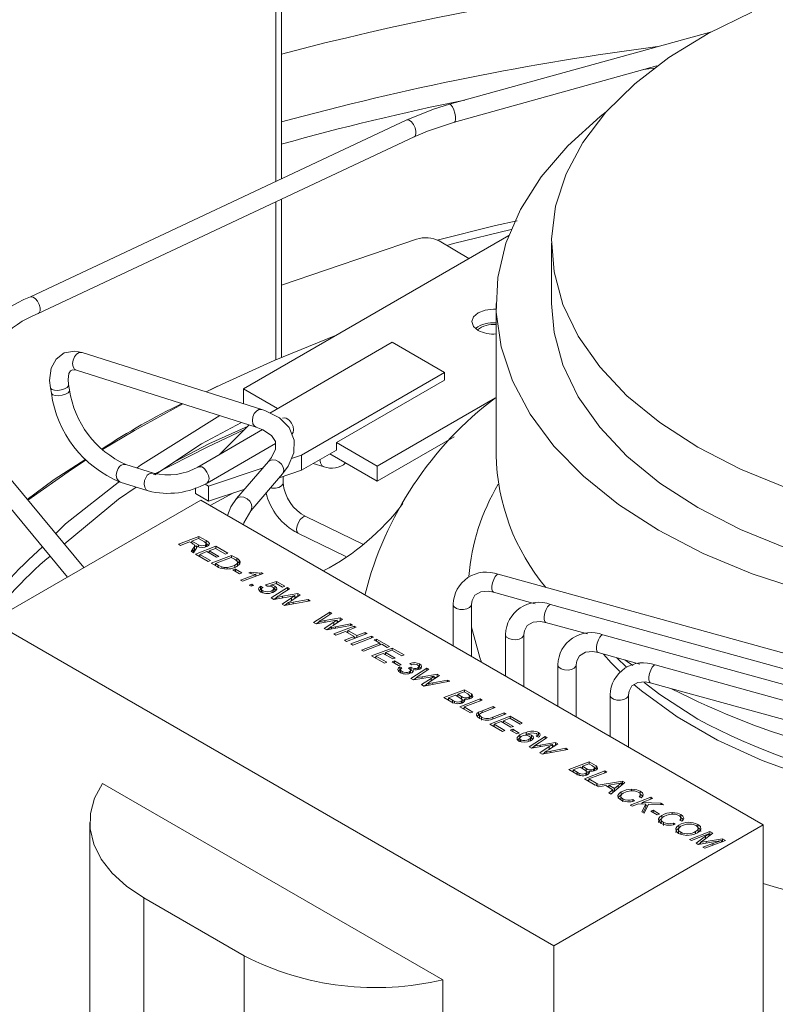
# Model space of a CAD drawing. Units: millimetres. Extents: x -1075 to 952, y -59 to 707.
# Drawn here: x -510 to -469, y 51 to 104 of the extents above; entities that cross this region are included whole.
import ezdxf

# ---------------------------------------------------------------- set-up
doc = ezdxf.new("R2010")
doc.units = ezdxf.units.MM

msp = doc.modelspace()

# ---------------------------------------------------------------- linework, layer by layer
at = {"color": 7, "linetype": 'Continuous', "lineweight": 15}
for p, q in [((-495.759, 95.286), (-495.759, 125.18)), ((-472.513, 103.239), (-486.673, 99.316)), ((-486.406, 98.353), (-475.46, 101.385)), ((-489.006, 98.462), (-509.322, 88.907)), ((-508.896, 88.002), (-488.581, 97.558)), ((-495.759, 85.639), (-495.759, 94.181)), ((-483.471, 92.223), (-497.813, 83.944)), ((-488.448, 92.024), (-495.759, 89.546)), ((-485.624, 90.981), (-487.226, 91.929)), ((-481.156, 91.81), (-481.156, 88.543)), ((-484.156, 88.543), (-484.156, 80.378)), ((-489.764, 86.456), (-496.386, 82.633)), ((-486.935, 84.823), (-489.764, 86.456)), ((-496.812, 82.824), (-506.53, 85.9)), ((-506.831, 84.946), (-497.114, 81.87)), ((-494.67, 80.358), (-486.935, 84.823)), ((-486.935, 84.823), (-486.935, 84.415)), ((-507.205, 83.885), (-507.256, 84.174)), ((-499.203, 84.082), (-499.826, 83.778)), ((-492.782, 81.04), (-486.935, 84.415)), ((-508.241, 84.001), (-508.19, 83.712)), ((-497.813, 83.944), (-495.964, 82.877)), ((-497.813, 83.944), (-497.813, 83.14)), ((-490.579, 79.768), (-484.187, 83.459)), ((-497.498, 81.991), (-499.095, 80.394)), ((-497.497, 81.992), (-497.498, 81.991)), ((-496.769, 81.737), (-500.269, 79.716)), ((-499.769, 78.85), (-496.07, 80.986)), ((-492.782, 80.632), (-492.782, 81.04)), ((-492.782, 81.04), (-490.579, 79.768)), ((-490.579, 78.952), (-486.422, 81.352)), ((-495.217, 80.176), (-494.67, 80.358)), ((-494.67, 79.542), (-492.782, 80.632)), ((-494.67, 80.358), (-494.67, 79.542)), ((-493.135, 80.427), (-490.579, 78.952)), ((-502.662, 79.38), (-504.165, 79.856)), ((-496.453, 80.008), (-498.174, 78.006)), ((-494.031, 79.911), (-493.453, 79.734)), ((-506.44, 74.28), (-510.892, 79.649)), ((-499.689, 78.685), (-496.747, 79.666)), ((-497.416, 77.354), (-495.695, 79.356)), ((-495.883, 79.137), (-494.67, 79.542)), ((-490.579, 79.768), (-490.579, 78.952)), ((-511.661, 79.011), (-507.318, 73.773)), ((-504.467, 78.903), (-502.964, 78.427)), ((-499.879, 78.795), (-499.689, 78.685)), ((-495.657, 78.862), (-495.657, 79.212)), ((-500.396, 78.588), (-500.396, 78.277)), ((-500.396, 78.277), (-499.689, 77.869)), ((-499.689, 78.685), (-499.689, 77.869)), ((-499.689, 77.869), (-497.731, 78.521)), ((-500.118, 77.93), (-511.432, 71.399)), ((-469.712, 60.377), (-500.118, 77.93)), ((-497.411, 77.36), (-497.416, 77.354)), ((-491.363, 75.553), (-494.429, 77.048)), ((-494.867, 76.149), (-492.267, 74.881)), ((-501.321, 75.541), (-500.213, 75.963)), ((-500.716, 75.669), (-501.213, 75.479)), ((-500.563, 75.58), (-500.716, 75.669)), ((-500.654, 75.632), (-500.589, 75.657)), ((-500.234, 75.852), (-500.589, 75.717)), ((-500.589, 75.717), (-500.245, 75.519)), ((-500.589, 75.595), (-500.589, 75.717)), ((-499.917, 75.67), (-500.234, 75.852)), ((-500.213, 75.963), (-499.828, 75.741)), ((-500.213, 75.841), (-500.213, 75.963)), ((-499.807, 75.405), (-499.807, 75.569)), ((-501.213, 75.479), (-501.321, 75.541)), ((-500.631, 75.143), (-500.536, 75.29)), ((-500.515, 75.076), (-500.631, 75.143)), ((-500.554, 75.099), (-500.536, 75.127)), ((-500.536, 75.127), (-500.536, 75.29)), ((-500.423, 75.22), (-500.515, 75.076)), ((-500.453, 75.476), (-500.337, 75.409)), ((-500.447, 75.265), (-500.449, 75.279)), ((-500.447, 75.279), (-500.447, 75.442)), ((-500.447, 75.265), (-500.447, 75.429)), ((-500.402, 75.011), (-499.294, 75.433)), ((-500.337, 75.352), (-500.337, 75.45)), ((-500.245, 75.423), (-500.245, 75.519)), ((-499.783, 75.143), (-500.166, 74.997)), ((-499.858, 75.401), (-499.858, 75.502)), ((-499.259, 74.841), (-499.783, 75.143)), ((-499.72, 75.107), (-499.655, 75.132)), ((-499.314, 75.322), (-499.655, 75.192)), ((-499.655, 75.192), (-499.129, 74.888)), ((-499.655, 75.07), (-499.655, 75.192)), ((-498.769, 75.007), (-499.314, 75.322)), ((-499.294, 75.433), (-498.646, 75.058)), ((-499.294, 75.31), (-499.294, 75.433)), ((-498.646, 75.058), (-498.769, 75.007)), ((-499.713, 74.613), (-500.402, 75.011)), ((-500.232, 74.912), (-500.166, 74.937)), ((-500.166, 74.997), (-499.586, 74.662)), ((-500.166, 74.875), (-500.166, 74.997)), ((-499.586, 74.662), (-499.713, 74.613)), ((-499.553, 74.521), (-498.446, 74.943)), ((-499.226, 74.332), (-499.553, 74.521)), ((-498.466, 74.832), (-499.318, 74.507)), ((-499.318, 74.507), (-499.166, 74.42)), ((-499.318, 74.385), (-499.318, 74.507)), ((-499.129, 74.888), (-499.259, 74.841)), ((-498.292, 74.732), (-498.466, 74.832)), ((-498.446, 74.943), (-498.171, 74.784)), ((-498.446, 74.82), (-498.446, 74.943)), ((-498.128, 74.381), (-498.128, 74.585)), ((-498.034, 74.525), (-498.034, 74.689)), ((-498.034, 74.525), (-498.008, 74.478)), ((-499.383, 74.423), (-499.318, 74.447)), ((-498.972, 74.233), (-498.972, 74.321)), ((-498.853, 74.207), (-498.853, 74.291)), ((-498.694, 74.205), (-498.694, 74.286)), ((-498.375, 74.154), (-498.245, 74.201)), ((-498.021, 73.95), (-498.375, 74.154)), ((-498.264, 74.245), (-498.264, 74.408)), ((-498.245, 74.201), (-497.892, 73.997)), ((-498.245, 74.079), (-498.245, 74.201)), ((-497.892, 73.997), (-498.021, 73.95)), ((-496.746, 73.962), (-497.855, 73.54)), ((-497.518, 73.999), (-497.402, 74.041)), ((-497.402, 73.965), (-497.402, 74.041)), ((-496.92, 73.896), (-496.92, 73.988)), ((-496.81, 73.999), (-496.746, 73.962)), ((-496.81, 73.938), (-496.81, 73.999)), ((-497.963, 73.603), (-497.138, 73.915)), ((-497.855, 73.54), (-497.963, 73.603)), ((-497.138, 73.813), (-497.138, 73.915)), ((-496.619, 73.344), (-496.017, 73.527)), ((-496.046, 73.421), (-496.326, 73.336)), ((-495.701, 73.222), (-496.046, 73.421)), ((-496.017, 73.527), (-495.573, 73.271)), ((-496.017, 73.405), (-496.017, 73.527)), ((-455.161, 65.953), (-484.034, 73.918)), ((-497.494, 73.332), (-497.361, 73.378)), ((-497.384, 73.269), (-497.494, 73.332)), ((-497.255, 73.317), (-497.384, 73.269)), ((-497.361, 73.378), (-497.255, 73.317)), ((-497.361, 73.277), (-497.361, 73.378)), ((-496.885, 73.095), (-496.885, 73.259)), ((-496.866, 73.269), (-496.747, 73.214)), ((-496.866, 73.106), (-496.866, 73.269)), ((-496.866, 73.106), (-496.834, 73.091)), ((-496.834, 73.113), (-496.834, 72.949)), ((-496.764, 72.918), (-496.764, 73.02)), ((-496.524, 73.275), (-496.619, 73.344)), ((-496.326, 73.27), (-496.326, 73.336)), ((-496.301, 72.643), (-495.429, 73.201)), ((-496.246, 72.94), (-496.246, 73.042)), ((-496.174, 73.144), (-496.103, 73.114)), ((-496.171, 72.986), (-496.171, 73.16)), ((-496.103, 73.114), (-496.103, 73.277)), ((-496.103, 73.114), (-496.043, 73.059)), ((-495.323, 73.14), (-495.754, 72.858)), ((-495.573, 73.271), (-495.701, 73.222)), ((-495.429, 73.201), (-495.323, 73.14)), ((-495.429, 73.071), (-495.429, 73.201)), ((-484.3, 72.954), (-482.04, 72.33)), ((-496.165, 72.565), (-496.301, 72.643)), ((-496.167, 72.566), (-496.024, 72.657)), ((-495.254, 72.722), (-496.165, 72.565)), ((-496.024, 72.589), (-496.024, 72.674)), ((-495.723, 72.31), (-495.206, 72.65)), ((-495.693, 72.737), (-494.872, 72.88)), ((-494.197, 72.49), (-495.594, 72.235)), ((-495.336, 72.282), (-495.336, 72.364)), ((-494.745, 72.807), (-495.251, 72.476)), ((-495.122, 72.405), (-494.315, 72.558)), ((-495.122, 72.321), (-495.122, 72.405)), ((-495.034, 72.618), (-495.034, 72.769)), ((-495.034, 72.688), (-494.887, 72.714)), ((-494.872, 72.88), (-494.745, 72.807)), ((-494.872, 72.724), (-494.872, 72.88)), ((-494.315, 72.558), (-494.197, 72.49)), ((-494.315, 72.469), (-494.315, 72.558)), ((-495.594, 72.235), (-495.723, 72.31)), ((-495.587, 72.236), (-495.458, 72.321)), ((-495.458, 72.26), (-495.458, 72.334)), ((-494.014, 71.323), (-493.142, 71.881)), ((-493.142, 71.881), (-493.036, 71.82)), ((-493.142, 71.751), (-493.142, 71.881)), ((-486.472, 72.3), (-486.472, 70.052)), ((-485.472, 69.475), (-485.472, 72.3)), ((-452.333, 64.32), (-481.206, 72.285)), ((-511.432, 71.399), (-481.026, 53.846)), ((-493.878, 71.245), (-494.014, 71.323)), ((-493.88, 71.246), (-493.738, 71.337)), ((-492.967, 71.403), (-493.878, 71.245)), ((-493.738, 71.269), (-493.738, 71.354)), ((-493.036, 71.82), (-493.467, 71.538)), ((-493.437, 70.99), (-492.92, 71.33)), ((-493.407, 71.417), (-492.585, 71.56)), ((-492.459, 71.487), (-492.965, 71.156)), ((-492.748, 71.298), (-492.748, 71.449)), ((-492.748, 71.368), (-492.601, 71.394)), ((-492.585, 71.56), (-492.459, 71.487)), ((-492.585, 71.404), (-492.585, 71.56)), ((-481.472, 71.321), (-479.212, 70.697)), ((-493.307, 70.915), (-493.437, 70.99)), ((-491.911, 71.17), (-493.307, 70.915)), ((-493.301, 70.916), (-493.172, 71.001)), ((-493.172, 70.94), (-493.172, 71.014)), ((-493.05, 70.962), (-493.05, 71.044)), ((-492.93, 70.697), (-491.822, 71.119)), ((-492.835, 71.085), (-492.029, 71.238)), ((-492.835, 71.001), (-492.835, 71.085)), ((-492.297, 70.835), (-492.822, 70.635)), ((-491.815, 70.557), (-492.297, 70.835)), ((-492.234, 70.799), (-492.169, 70.824)), ((-491.715, 71.057), (-492.169, 70.884)), ((-492.169, 70.884), (-491.687, 70.606)), ((-492.169, 70.761), (-492.169, 70.884)), ((-492.029, 71.238), (-491.911, 71.17)), ((-492.029, 71.149), (-492.029, 71.238)), ((-491.822, 71.119), (-491.715, 71.057)), ((-491.822, 71.016), (-491.822, 71.119)), ((-491.687, 70.606), (-491.232, 70.778)), ((-491.232, 70.778), (-491.123, 70.716)), ((-491.232, 70.675), (-491.232, 70.778)), ((-492.822, 70.635), (-492.93, 70.697)), ((-492.341, 70.357), (-491.815, 70.557)), ((-492.233, 70.295), (-492.341, 70.357)), ((-491.123, 70.716), (-492.233, 70.295)), ((-491.999, 70.16), (-490.891, 70.582)), ((-490.784, 70.52), (-491.891, 70.098)), ((-491.815, 70.454), (-491.815, 70.557)), ((-491.815, 70.516), (-491.749, 70.478)), ((-491.687, 70.502), (-491.687, 70.606)), ((-490.891, 70.582), (-490.784, 70.52)), ((-490.891, 70.478), (-490.891, 70.582)), ((-490.745, 70.375), (-490.617, 70.423)), ((-490.442, 70.2), (-490.745, 70.375)), ((-490.617, 70.423), (-489.91, 70.015)), ((-490.617, 70.301), (-490.617, 70.423)), ((-483.643, 70.667), (-483.643, 68.419)), ((-482.643, 67.842), (-482.643, 70.667)), ((-449.504, 62.687), (-478.377, 70.652)), ((-491.891, 70.098), (-491.999, 70.16)), ((-491.422, 69.827), (-490.442, 70.2)), ((-491.314, 69.764), (-491.422, 69.827)), ((-490.334, 70.138), (-491.314, 69.764)), ((-490.88, 69.514), (-489.772, 69.935)), ((-490.442, 70.097), (-490.442, 70.2)), ((-490.442, 70.159), (-490.377, 70.122)), ((-490.038, 69.967), (-490.334, 70.138)), ((-489.792, 69.825), (-490.133, 69.695)), ((-490.133, 69.695), (-489.607, 69.391)), ((-490.133, 69.572), (-490.133, 69.695)), ((-489.91, 70.015), (-490.038, 69.967)), ((-489.246, 69.51), (-489.792, 69.825)), ((-489.772, 69.935), (-489.124, 69.561)), ((-489.772, 69.813), (-489.772, 69.935)), ((-490.191, 69.116), (-490.88, 69.514)), ((-490.709, 69.415), (-490.644, 69.44)), ((-490.26, 69.646), (-490.644, 69.5)), ((-490.644, 69.5), (-490.063, 69.165)), ((-490.644, 69.378), (-490.644, 69.5)), ((-489.736, 69.344), (-490.26, 69.646)), ((-490.198, 69.61), (-490.133, 69.635)), ((-490.063, 69.165), (-490.191, 69.116)), ((-489.772, 69.187), (-489.642, 69.235)), ((-489.418, 68.983), (-489.772, 69.187)), ((-489.607, 69.391), (-489.736, 69.344)), ((-489.642, 69.235), (-489.289, 69.031)), ((-489.642, 69.112), (-489.642, 69.235)), ((-489.124, 69.561), (-489.246, 69.51)), ((-478.643, 69.688), (-476.384, 69.065)), ((-477.627, 69.408), (-477.099, 68.895)), ((-477.201, 69.29), (-476.759, 68.991)), ((-489.289, 69.031), (-489.418, 68.983)), ((-489.359, 68.922), (-489.242, 68.867)), ((-489.359, 68.758), (-489.359, 68.922)), ((-489.359, 68.758), (-489.311, 68.736)), ((-489.311, 68.789), (-489.311, 68.585)), ((-489.232, 68.565), (-489.232, 68.671)), ((-488.903, 68.849), (-488.763, 68.907)), ((-488.833, 68.558), (-488.833, 68.654)), ((-488.722, 69.031), (-488.808, 69.104)), ((-488.774, 68.571), (-488.774, 68.734)), ((-488.763, 68.743), (-488.763, 68.907)), ((-488.758, 68.289), (-487.886, 68.847)), ((-488.734, 68.724), (-488.734, 68.888)), ((-488.64, 68.673), (-488.64, 68.766)), ((-488.387, 68.761), (-488.387, 68.857)), ((-488.337, 68.937), (-488.286, 68.914)), ((-488.333, 68.77), (-488.333, 68.933)), ((-488.286, 68.914), (-488.286, 69.078)), ((-488.286, 68.914), (-488.21, 68.851)), ((-487.78, 68.786), (-488.211, 68.504)), ((-487.886, 68.847), (-487.78, 68.786)), ((-487.886, 68.716), (-487.886, 68.847)), ((-480.815, 69.035), (-480.815, 66.786)), ((-479.815, 66.209), (-479.815, 69.035)), ((-446.676, 61.054), (-475.549, 69.019)), ((-488.622, 68.211), (-488.758, 68.289)), ((-488.624, 68.212), (-488.481, 68.303)), ((-487.711, 68.368), (-488.622, 68.211)), ((-488.481, 68.235), (-488.481, 68.32)), ((-488.181, 67.956), (-487.663, 68.295)), ((-488.151, 68.383), (-487.329, 68.525)), ((-486.655, 68.136), (-488.051, 67.881)), ((-487.203, 68.452), (-487.709, 68.121)), ((-487.579, 68.051), (-486.772, 68.204)), ((-487.491, 68.264), (-487.491, 68.415)), ((-487.491, 68.334), (-487.345, 68.359)), ((-487.329, 68.525), (-487.203, 68.452)), ((-487.329, 68.37), (-487.329, 68.525)), ((-486.772, 68.204), (-486.655, 68.136)), ((-486.772, 68.114), (-486.772, 68.204)), ((-488.051, 67.881), (-488.181, 67.956)), ((-488.044, 67.882), (-487.916, 67.967)), ((-487.916, 67.906), (-487.916, 67.98)), ((-487.794, 67.928), (-487.794, 68.01)), ((-487.579, 67.967), (-487.579, 68.051)), ((-486.967, 67.255), (-485.858, 67.676)), ((-485.858, 67.676), (-485.477, 67.456)), ((-485.858, 67.553), (-485.858, 67.676)), ((-475.815, 68.055), (-446.942, 60.09)), ((-486.535, 67.005), (-486.967, 67.255)), ((-486.796, 67.156), (-486.731, 67.181)), ((-486.347, 67.387), (-486.731, 67.241)), ((-486.731, 67.241), (-486.516, 67.117)), ((-486.731, 67.119), (-486.731, 67.241)), ((-486.516, 66.954), (-486.516, 67.117)), ((-486.396, 66.951), (-486.396, 67.054)), ((-486.105, 67.247), (-486.347, 67.387)), ((-486.284, 67.351), (-486.219, 67.375)), ((-485.878, 67.565), (-486.219, 67.435)), ((-486.219, 67.435), (-486.025, 67.324)), ((-486.219, 67.313), (-486.219, 67.435)), ((-486.118, 66.765), (-485.011, 67.187)), ((-486.038, 66.958), (-486.038, 67.056)), ((-486.025, 67.16), (-486.025, 67.324)), ((-485.98, 66.944), (-485.98, 67.149)), ((-485.98, 67.141), (-485.85, 67.087)), ((-484.903, 67.125), (-485.883, 66.752)), ((-485.684, 67.453), (-485.878, 67.565)), ((-485.871, 67.053), (-485.871, 67.18)), ((-485.625, 67.182), (-485.625, 67.282)), ((-485.573, 67.186), (-485.573, 67.35)), ((-485.573, 67.348), (-485.477, 67.293)), ((-485.477, 67.293), (-485.477, 67.456)), ((-485.011, 67.187), (-484.903, 67.125)), ((-485.011, 67.084), (-485.011, 67.187)), ((-477.986, 67.402), (-477.986, 65.154)), ((-476.986, 64.576), (-476.986, 67.402)), ((-485.529, 66.425), (-486.118, 66.765)), ((-485.948, 66.667), (-485.883, 66.692)), ((-485.883, 66.752), (-485.4, 66.473)), ((-485.883, 66.629), (-485.883, 66.752)), ((-484.911, 66.548), (-484.302, 66.778)), ((-484.194, 66.716), (-484.878, 66.456)), ((-484.302, 66.778), (-484.194, 66.716)), ((-484.302, 66.675), (-484.302, 66.778)), ((-485.4, 66.473), (-485.529, 66.425)), ((-485.168, 66.247), (-485.103, 66.303)), ((-485.103, 66.303), (-485.103, 66.467)), ((-485.103, 66.303), (-485.052, 66.327)), ((-485.052, 66.348), (-485.052, 66.144)), ((-484.941, 66.031), (-484.941, 66.194)), ((-484.492, 65.826), (-483.384, 66.248)), ((-484.33, 66.206), (-483.713, 66.438)), ((-483.605, 66.375), (-484.261, 66.129)), ((-483.404, 66.137), (-483.745, 66.007)), ((-483.745, 66.007), (-483.219, 65.704)), ((-483.745, 65.885), (-483.745, 66.007)), ((-483.713, 66.438), (-483.605, 66.375)), ((-483.713, 66.335), (-483.713, 66.438)), ((-482.859, 65.822), (-483.404, 66.137)), ((-483.384, 66.248), (-482.736, 65.874)), ((-483.384, 66.126), (-483.384, 66.248)), ((-483.803, 65.429), (-484.492, 65.826)), ((-484.322, 65.728), (-484.256, 65.753)), ((-483.873, 65.959), (-484.256, 65.813)), ((-484.256, 65.813), (-483.676, 65.477)), ((-484.256, 65.69), (-484.256, 65.813)), ((-483.349, 65.656), (-483.873, 65.959)), ((-483.81, 65.923), (-483.745, 65.947)), ((-483.676, 65.477), (-483.803, 65.429)), ((-483.384, 65.5), (-483.255, 65.547)), ((-483.031, 65.296), (-483.384, 65.5)), ((-483.219, 65.704), (-483.349, 65.656)), ((-483.255, 65.547), (-482.901, 65.343)), ((-483.255, 65.425), (-483.255, 65.547)), ((-482.736, 65.874), (-482.859, 65.822)), ((-482.901, 65.343), (-483.031, 65.296)), ((-482.985, 64.967), (-482.864, 65.079)), ((-482.876, 65.076), (-482.876, 64.872)), ((-482.864, 65.079), (-482.864, 65.242)), ((-482.818, 64.866), (-482.818, 64.969)), ((-482.532, 65.215), (-482.532, 65.378)), ((-482.507, 65.216), (-482.507, 65.281)), ((-482.377, 64.893), (-482.377, 64.993)), ((-482.371, 64.602), (-481.499, 65.16)), ((-482.307, 65.092), (-482.23, 65.065)), ((-482.298, 64.91), (-482.298, 65.114)), ((-482.23, 65.065), (-482.23, 65.228)), ((-482.23, 65.065), (-482.171, 65.01)), ((-481.864, 65.112), (-481.98, 65.165)), ((-481.943, 65.238), (-481.858, 65.204)), ((-481.923, 65.139), (-481.923, 65.244)), ((-481.858, 65.204), (-481.858, 65.367)), ((-481.393, 65.098), (-481.824, 64.816)), ((-481.499, 65.16), (-481.393, 65.098)), ((-481.499, 65.029), (-481.499, 65.16)), ((-482.235, 64.523), (-482.371, 64.602)), ((-482.237, 64.524), (-482.094, 64.615)), ((-481.324, 64.681), (-482.235, 64.523)), ((-482.094, 64.547), (-482.094, 64.632)), ((-481.793, 64.268), (-481.276, 64.608)), ((-481.763, 64.695), (-480.942, 64.838)), ((-480.267, 64.449), (-481.664, 64.193)), ((-480.815, 64.765), (-481.321, 64.434)), ((-481.192, 64.363), (-480.385, 64.516)), ((-481.104, 64.576), (-481.104, 64.727)), ((-481.104, 64.647), (-480.957, 64.672)), ((-480.942, 64.838), (-480.815, 64.765)), ((-480.942, 64.682), (-480.942, 64.838)), ((-480.385, 64.516), (-480.267, 64.449)), ((-480.385, 64.427), (-480.385, 64.516)), ((-481.664, 64.193), (-481.793, 64.268)), ((-481.657, 64.195), (-481.528, 64.279)), ((-481.528, 64.218), (-481.528, 64.292)), ((-481.406, 64.24), (-481.406, 64.322)), ((-481.192, 64.28), (-481.192, 64.363)), ((-480.226, 63.363), (-479.116, 63.784)), ((-479.794, 63.114), (-480.226, 63.363)), ((-479.606, 63.495), (-479.99, 63.35)), ((-479.99, 63.35), (-479.775, 63.226)), ((-479.99, 63.227), (-479.99, 63.35)), ((-479.364, 63.356), (-479.606, 63.495)), ((-479.543, 63.459), (-479.478, 63.484)), ((-479.137, 63.673), (-479.478, 63.544)), ((-479.478, 63.544), (-479.284, 63.432)), ((-479.478, 63.421), (-479.478, 63.544)), ((-479.284, 63.269), (-479.284, 63.432)), ((-478.943, 63.562), (-479.137, 63.673)), ((-479.116, 63.784), (-478.736, 63.564)), ((-479.116, 63.662), (-479.116, 63.784)), ((-478.884, 63.29), (-478.884, 63.39)), ((-478.832, 63.295), (-478.832, 63.458)), ((-478.832, 63.457), (-478.736, 63.401)), ((-478.736, 63.401), (-478.736, 63.564)), ((-480.055, 63.265), (-479.99, 63.29)), ((-479.775, 63.062), (-479.775, 63.226)), ((-479.655, 63.06), (-479.655, 63.163)), ((-479.377, 62.874), (-478.27, 63.295)), ((-478.788, 62.533), (-479.377, 62.874)), ((-479.297, 63.067), (-479.297, 63.165)), ((-479.239, 63.053), (-479.239, 63.257)), ((-479.239, 63.25), (-479.109, 63.195)), ((-479.207, 62.775), (-479.142, 62.8)), ((-478.162, 63.233), (-479.142, 62.86)), ((-479.142, 62.86), (-478.658, 62.581)), ((-479.142, 62.737), (-479.142, 62.86)), ((-479.13, 63.161), (-479.13, 63.288)), ((-478.27, 63.295), (-478.162, 63.233)), ((-478.27, 63.192), (-478.27, 63.295)), ((-487.036, 52.008), (-505.421, 62.621)), ((-478.658, 62.581), (-478.788, 62.533)), ((-478.74, 62.505), (-477.31, 62.742)), ((-478.621, 62.437), (-478.74, 62.505)), ((-478.222, 62.506), (-478.621, 62.437)), ((-477.834, 62.282), (-478.222, 62.506)), ((-478.117, 62.445), (-478.055, 62.455)), ((-477.651, 62.604), (-478.055, 62.532)), ((-478.055, 62.409), (-478.055, 62.532)), ((-478.055, 62.532), (-477.744, 62.353)), ((-478.052, 62.108), (-477.834, 62.282)), ((-477.184, 62.669), (-477.944, 62.046)), ((-477.834, 62.137), (-477.834, 62.282)), ((-477.744, 62.353), (-477.558, 62.501)), ((-477.744, 62.21), (-477.744, 62.353)), ((-477.558, 62.362), (-477.558, 62.501)), ((-477.368, 62.518), (-477.368, 62.652)), ((-477.368, 62.569), (-477.31, 62.578)), ((-477.31, 62.742), (-477.184, 62.669)), ((-477.31, 62.578), (-477.31, 62.742)), ((-477.31, 62.578), (-477.301, 62.573)), ((-476.828, 62.218), (-476.828, 62.311)), ((-477.944, 62.046), (-478.052, 62.108)), ((-477.834, 62.241), (-477.759, 62.198)), ((-477.416, 61.955), (-477.416, 61.751)), ((-477.383, 61.998), (-477.383, 62.161)), ((-477.297, 61.618), (-477.297, 61.782)), ((-476.903, 61.445), (-475.796, 61.868)), ((-476.761, 61.744), (-476.667, 61.676)), ((-476.761, 61.658), (-476.761, 61.744)), ((-476.301, 61.846), (-476.419, 61.901)), ((-476.36, 61.873), (-476.36, 62.034)), ((-476.357, 62.042), (-476.357, 62.205)), ((-475.689, 61.805), (-476.25, 61.591)), ((-475.796, 61.868), (-475.689, 61.805)), ((-475.796, 61.764), (-475.796, 61.868)), ((-476.795, 61.383), (-476.903, 61.445)), ((-476.452, 61.514), (-476.795, 61.383)), ((-476.064, 61.5), (-476.452, 61.514)), ((-476.309, 61.508), (-476.25, 61.531)), ((-476.268, 61.078), (-476.064, 61.5)), ((-476.25, 61.591), (-475.255, 61.555)), ((-476.25, 61.506), (-476.25, 61.591)), ((-476.206, 61.043), (-476.064, 61.336)), ((-475.915, 61.491), (-476.148, 61.009)), ((-476.064, 61.336), (-476.064, 61.5)), ((-476.064, 61.421), (-475.951, 61.417)), ((-475.099, 61.465), (-475.915, 61.491)), ((-475.255, 61.555), (-475.099, 61.465)), ((-475.255, 61.47), (-475.255, 61.555)), ((-476.148, 61.009), (-476.268, 61.078)), ((-475.795, 61.118), (-475.665, 61.166)), ((-475.441, 60.914), (-475.795, 61.118)), ((-475.665, 61.166), (-475.312, 60.962)), ((-475.665, 61.043), (-475.665, 61.166)), ((-475.312, 60.962), (-475.441, 60.914)), ((-475.224, 60.69), (-475.224, 60.485)), ((-475.191, 60.732), (-475.191, 60.895)), ((-474.636, 60.952), (-474.636, 61.045)), ((-474.168, 60.608), (-474.168, 60.769)), ((-474.165, 60.776), (-474.165, 60.939)), ((-506.112, 60.513), (-506.112, 42.549)), ((-481.026, 53.846), (-469.712, 60.377)), ((-475.105, 60.353), (-475.105, 60.516)), ((-474.569, 60.479), (-474.475, 60.411)), ((-474.569, 60.392), (-474.569, 60.479)), ((-474.292, 60.16), (-474.292, 59.956)), ((-474.266, 60.205), (-474.266, 60.368)), ((-474.109, 60.581), (-474.227, 60.635)), ((-473.242, 60.243), (-473.242, 60.407)), ((-473.231, 60.004), (-473.231, 60.208)), ((-469.712, 60.377), (-469.712, 31.798)), ((-474.171, 59.869), (-474.171, 59.977)), ((-473.698, 59.595), (-472.603, 60.024)), ((-473.591, 59.533), (-473.698, 59.595)), ((-472.899, 59.804), (-473.591, 59.533)), ((-473.366, 59.906), (-473.366, 60.017)), ((-473.344, 59.39), (-472.829, 59.77)), ((-472.43, 59.924), (-472.954, 59.538)), ((-472.799, 59.483), (-471.92, 59.63)), ((-472.65, 59.761), (-472.65, 59.902)), ((-472.65, 59.843), (-472.603, 59.861)), ((-472.603, 60.024), (-472.43, 59.924)), ((-472.603, 59.861), (-472.603, 60.024)), ((-472.603, 59.861), (-472.554, 59.832)), ((-471.92, 59.63), (-471.749, 59.531)), ((-471.92, 59.467), (-471.92, 59.63)), ((-473.226, 59.323), (-473.344, 59.39)), ((-472.295, 59.478), (-473.226, 59.323)), ((-473.211, 59.325), (-473.107, 59.402)), ((-473.107, 59.343), (-473.107, 59.427)), ((-472.978, 59.179), (-472.431, 59.371)), ((-472.869, 59.116), (-472.978, 59.179)), ((-471.749, 59.531), (-472.869, 59.116)), ((-472.799, 59.394), (-472.799, 59.483)), ((-472.431, 59.279), (-472.431, 59.371)), ((-471.959, 59.453), (-471.959, 59.53)), ((-471.959, 59.46), (-471.924, 59.466)), ((-503.183, 56.431), (-497.76, 53.3)), ((-503.183, 56.431), (-503.183, 38.467)), ((-481.026, 53.846), (-481.026, 25.267)), ((-497.76, 35.336), (-497.76, 53.3)), ((-487.036, 34.044), (-487.036, 52.008))]:
    msp.add_line(p, q, dxfattribs=at)
at = {"color": 8, "linetype": 'Continuous', "lineweight": 15}
for p, q in [((-496.052, 124.772), (-496.052, 95.148)), ((-476.174, 101.187), (-475.625, 101.262)), ((-496.052, 94.043), (-496.052, 85.514)), ((-499.814, 83.774), (-498.952, 84.195)), ((-499.828, 75.603), (-499.828, 75.741)), ((-498.171, 74.647), (-498.171, 74.784)), ((-499.166, 74.3), (-499.166, 74.42)), ((-495.693, 72.646), (-495.693, 72.737)), ((-495.206, 72.505), (-495.206, 72.65)), ((-493.407, 71.326), (-493.407, 71.417)), ((-492.92, 71.185), (-492.92, 71.33)), ((-488.151, 68.292), (-488.151, 68.383)), ((-487.663, 68.151), (-487.663, 68.295)), ((-484.911, 66.443), (-484.911, 66.548)), ((-484.33, 66.106), (-484.33, 66.206)), ((-481.763, 64.605), (-481.763, 64.695)), ((-481.276, 64.464), (-481.276, 64.608)), ((-472.829, 59.63), (-472.829, 59.77))]:
    msp.add_line(p, q, dxfattribs=at)
at = {"color": 7, "linetype": 'Continuous', "lineweight": 15, "flags": 128}
for points in [[(-470.336, 104.287), (-472.695, 103.141), (-474.811, 101.848), (-476.659, 100.423), (-478.213, 98.886), (-479.454, 97.257), (-480.364, 95.556), (-480.933, 93.807), (-481.153, 92.032), (-481.021, 90.254), (-480.539, 88.496), (-479.713, 86.782), (-478.553, 85.133), (-477.076, 83.571), (-475.3, 82.116), (-473.248, 80.788)], [(-486.673, 99.316), (-487.532, 99.053), (-489.006, 98.462)], [(-478.2, 98.9), (-478.522, 98.647), (-480.271, 97.067), (-481.714, 95.387), (-482.834, 93.627), (-483.618, 91.807), (-484.057, 89.949), (-484.145, 88.074), (-483.881, 86.205), (-483.269, 84.364), (-482.316, 82.571), (-481.032, 80.849), (-479.433, 79.216), (-477.538, 77.693), (-475.369, 76.297)], [(-488.581, 97.558), (-487.862, 97.868), (-486.406, 98.353)], [(-483.011, 93.019), (-484.18, 92.771), (-487.329, 91.97)], [(-481.156, 88.543), (-481.021, 86.988), (-480.539, 85.23), (-479.713, 83.516), (-478.553, 81.867), (-477.076, 80.305), (-475.3, 78.85), (-473.248, 77.522)], [(-473.248, 77.522), (-470.947, 76.337), (-468.427, 75.312), (-465.722, 74.459), (-462.865, 73.79), (-459.895, 73.313), (-456.85, 73.034), (-453.77, 72.958), (-450.695, 73.085), (-447.666, 73.414), (-444.72, 73.939), (-441.898, 74.656), (-439.236, 75.553), (-436.768, 76.619), (-434.527, 77.841), (-432.541, 79.203), (-430.838, 80.686), (-429.438, 82.272), (-428.361, 83.939), (-427.62, 85.667), (-427.225, 87.431), (-427.156, 88.543)], [(-484.156, 88.236), (-484.296, 88.241), (-484.741, 88.19), (-485.117, 88.045), (-485.369, 87.828), (-485.457, 87.571), (-485.369, 87.315), (-485.117, 87.097)], [(-498.952, 84.195), (-496.143, 85.474), (-492.825, 86.823)], [(-506.53, 85.9), (-506.928, 85.974), (-507.493, 85.879), (-507.933, 85.552), (-508.2, 85.053), (-508.282, 84.39), (-508.241, 84.001)], [(-507.256, 84.174), (-507.283, 84.446), (-507.244, 84.762), (-507.16, 84.916), (-507.051, 84.972), (-506.831, 84.946)], [(-507.605, 83.595), (-507.798, 83.568), (-507.975, 83.577), (-508.11, 83.619), (-508.183, 83.688), (-508.19, 83.712)], [(-499.076, 82.491), (-503.377, 79.808), (-503.56, 79.665)], [(-495.695, 79.356), (-495.398, 79.756), (-495.089, 80.475), (-495.063, 81.169), (-495.341, 81.846), (-495.867, 82.369), (-496.658, 82.771), (-496.812, 82.824)], [(-502.596, 79.292), (-500.072, 80.969), (-497.912, 82.123)], [(-501.499, 80.021), (-499.679, 80.967), (-497.557, 81.932)], [(-495.324, 82.231), (-495.207, 82.079), (-495.127, 81.904), (-495.096, 81.73), (-495.119, 81.586), (-495.192, 81.493), (-495.199, 81.489)], [(-497.114, 81.87), (-496.754, 81.731), (-496.283, 81.418), (-496.071, 81.093), (-496.066, 80.687), (-496.284, 80.228), (-496.453, 80.008)], [(-473.248, 80.788), (-470.947, 79.604), (-468.427, 78.578), (-465.722, 77.725), (-462.865, 77.056), (-459.895, 76.579), (-456.85, 76.301), (-453.77, 76.224), (-450.695, 76.351), (-447.666, 76.68), (-444.72, 77.206), (-441.898, 77.922)], [(-506.328, 80.132), (-508.031, 79.043), (-509.497, 77.968)], [(-504.48, 78.944), (-507.42, 76.644), (-507.957, 76.109)], [(-507.491, 75.548), (-504.567, 77.983), (-503.597, 78.627)], [(-499.606, 77.635), (-499.606, 77.635), (-498.352, 78.314)], [(-498.174, 78.006), (-498.488, 77.561), (-498.666, 77.092)], [(-497.802, 76.593), (-497.786, 76.693), (-497.416, 77.354)], [(-475.369, 76.297), (-472.951, 75.045), (-470.313, 73.951), (-467.485, 73.028), (-464.501, 72.287), (-461.396, 71.737), (-458.206, 71.383), (-454.968, 71.231), (-451.721, 71.282), (-448.503, 71.535), (-445.35, 71.988), (-442.301, 72.634)], [(-500.447, 75.429), (-500.454, 75.487), (-500.479, 75.522), (-500.518, 75.552), (-500.563, 75.58)], [(-499.858, 75.502), (-499.814, 75.543), (-499.807, 75.568), (-499.814, 75.592), (-499.917, 75.67)], [(-499.828, 75.741), (-499.715, 75.667), (-499.649, 75.577), (-499.675, 75.502), (-499.754, 75.439)], [(-499.828, 75.578), (-499.715, 75.504), (-499.699, 75.482)], [(-500.536, 75.29), (-500.48, 75.367), (-500.447, 75.429)], [(-500.536, 75.127), (-500.48, 75.203), (-500.447, 75.265)], [(-500.329, 75.366), (-500.375, 75.283), (-500.423, 75.22)], [(-500.337, 75.45), (-500.327, 75.403), (-500.329, 75.366)], [(-498.159, 74.638), (-498.229, 74.693), (-498.292, 74.732)], [(-498.264, 74.408), (-498.185, 74.463), (-498.135, 74.528), (-498.13, 74.585), (-498.159, 74.638)], [(-498.171, 74.784), (-498.089, 74.733), (-498.034, 74.689)], [(-498.034, 74.689), (-497.977, 74.588), (-498.002, 74.483), (-498.161, 74.345)], [(-498.139, 74.601), (-498.089, 74.57), (-498.034, 74.525)], [(-499.062, 74.254), (-499.157, 74.295), (-499.226, 74.332)], [(-499.166, 74.42), (-499.06, 74.363), (-498.972, 74.321)], [(-498.972, 74.321), (-498.908, 74.302), (-498.853, 74.291)], [(-498.853, 74.291), (-498.765, 74.284), (-498.694, 74.286)], [(-498.694, 74.286), (-498.434, 74.333), (-498.264, 74.408)], [(-497.138, 73.915), (-497.357, 73.952), (-497.518, 73.999)], [(-496.92, 73.988), (-496.858, 73.992), (-496.81, 73.999)], [(-497.138, 73.836), (-497.136, 73.836), (-497.088, 73.832)], [(-496.875, 72.961), (-496.966, 73.038), (-496.992, 73.129), (-496.957, 73.199), (-496.885, 73.259)], [(-496.959, 73.031), (-496.957, 73.036), (-496.885, 73.095)], [(-496.885, 73.259), (-496.874, 73.264), (-496.866, 73.269)], [(-496.885, 73.095), (-496.874, 73.101), (-496.866, 73.106)], [(-496.775, 73.2), (-496.823, 73.152), (-496.832, 73.097), (-496.809, 73.055), (-496.764, 73.02)], [(-496.747, 73.214), (-496.763, 73.206), (-496.775, 73.2)], [(-496.326, 73.336), (-496.192, 73.314), (-496.103, 73.277)], [(-496.246, 73.042), (-496.186, 73.093), (-496.172, 73.154), (-496.198, 73.201), (-496.249, 73.239)], [(-496.103, 73.277), (-496.018, 73.2), (-496.009, 73.109), (-496.055, 73.042), (-496.133, 72.985)], [(-485.472, 72.3), (-485.448, 72.503), (-485.3, 72.785), (-484.981, 72.972), (-484.582, 73.005), (-484.3, 72.954)], [(-496.024, 72.674), (-495.839, 72.71), (-495.693, 72.737)], [(-495.97, 72.716), (-496, 72.693), (-496.024, 72.674)], [(-495.917, 72.75), (-495.947, 72.731), (-495.97, 72.716)], [(-495.754, 72.858), (-495.845, 72.798), (-495.917, 72.75)], [(-495.251, 72.476), (-495.368, 72.397), (-495.458, 72.334)], [(-495.458, 72.334), (-495.39, 72.351), (-495.336, 72.364)], [(-495.336, 72.364), (-495.216, 72.387), (-495.122, 72.405)], [(-495.034, 72.769), (-495.156, 72.742), (-495.254, 72.722)], [(-495.206, 72.65), (-495.109, 72.716), (-495.034, 72.769)], [(-493.738, 71.354), (-493.553, 71.39), (-493.407, 71.417)], [(-493.683, 71.396), (-493.714, 71.373), (-493.738, 71.354)], [(-493.631, 71.431), (-493.66, 71.411), (-493.683, 71.396)], [(-493.467, 71.538), (-493.559, 71.478), (-493.631, 71.431)], [(-492.748, 71.449), (-492.87, 71.422), (-492.967, 71.403)], [(-492.92, 71.33), (-492.822, 71.396), (-492.748, 71.449)], [(-482.643, 70.667), (-482.62, 70.87), (-482.471, 71.152), (-482.153, 71.339), (-481.753, 71.372), (-481.472, 71.321)], [(-492.965, 71.156), (-493.082, 71.077), (-493.172, 71.014)], [(-493.172, 71.014), (-493.104, 71.031), (-493.05, 71.044)], [(-493.05, 71.044), (-492.93, 71.067), (-492.835, 71.085)], [(-484.937, 69.166), (-485.03, 69.422), (-485.472, 71.065)], [(-479.815, 69.035), (-479.791, 69.237), (-479.643, 69.519), (-479.324, 69.706), (-478.925, 69.739), (-478.643, 69.688)], [(-489.331, 68.606), (-489.43, 68.686), (-489.462, 68.782), (-489.432, 68.857), (-489.359, 68.922)], [(-489.438, 68.678), (-489.432, 68.694), (-489.359, 68.758)], [(-489.242, 68.867), (-489.294, 68.814), (-489.31, 68.755), (-489.283, 68.709), (-489.232, 68.671)], [(-488.855, 68.835), (-488.881, 68.843), (-488.903, 68.849)], [(-488.833, 68.654), (-488.782, 68.702), (-488.778, 68.758), (-488.807, 68.8), (-488.855, 68.835)], [(-488.763, 68.907), (-488.748, 68.896), (-488.734, 68.888)], [(-488.763, 68.743), (-488.748, 68.732), (-488.734, 68.724)], [(-488.734, 68.724), (-488.649, 68.685), (-488.637, 68.682)], [(-488.64, 68.766), (-488.628, 68.716), (-488.641, 68.667), (-488.714, 68.601)], [(-488.387, 68.857), (-488.341, 68.9), (-488.336, 68.951), (-488.357, 68.989), (-488.399, 69.02)], [(-488.286, 69.078), (-488.2, 69.007), (-488.176, 68.922), (-488.204, 68.856), (-488.272, 68.801)], [(-488.481, 68.32), (-488.297, 68.356), (-488.151, 68.383)], [(-488.427, 68.362), (-488.458, 68.338), (-488.481, 68.32)], [(-488.375, 68.396), (-488.404, 68.377), (-488.427, 68.362)], [(-488.211, 68.504), (-488.303, 68.444), (-488.375, 68.396)], [(-487.709, 68.121), (-487.826, 68.042), (-487.916, 67.98)], [(-487.491, 68.415), (-487.614, 68.388), (-487.711, 68.368)], [(-487.663, 68.295), (-487.566, 68.362), (-487.491, 68.415)], [(-476.986, 67.402), (-476.963, 67.604), (-476.814, 67.886), (-476.496, 68.073), (-476.096, 68.106), (-475.815, 68.055)], [(-487.916, 67.98), (-487.848, 67.997), (-487.794, 68.01)], [(-487.794, 68.01), (-487.674, 68.033), (-487.579, 68.051)], [(-476.154, 68.075), (-475.3, 67.419), (-473.248, 66.09)], [(-486.516, 67.117), (-486.451, 67.081), (-486.396, 67.054)], [(-486.038, 67.056), (-485.986, 67.103), (-485.98, 67.131), (-485.99, 67.158), (-486.105, 67.247)], [(-485.871, 67.18), (-485.845, 67.126), (-485.853, 67.07), (-485.932, 66.995)], [(-485.625, 67.282), (-485.579, 67.324), (-485.573, 67.349), (-485.58, 67.374), (-485.684, 67.453)], [(-485.477, 67.456), (-485.422, 67.393), (-485.415, 67.323), (-485.449, 67.271), (-485.507, 67.227)], [(-485.103, 66.467), (-484.998, 66.514), (-484.911, 66.548)], [(-485.029, 66.122), (-485.145, 66.208), (-485.205, 66.311), (-485.185, 66.396), (-485.103, 66.467)], [(-484.997, 66.404), (-485.04, 66.367), (-485.052, 66.324), (-485.038, 66.281), (-484.941, 66.194)], [(-484.878, 66.456), (-484.947, 66.428), (-484.997, 66.404)], [(-482.925, 64.908), (-483.017, 64.998), (-483.016, 65.103), (-482.864, 65.242)], [(-482.622, 64.843), (-482.804, 64.86), (-482.925, 64.908)], [(-482.802, 65.155), (-482.858, 65.108), (-482.876, 65.051), (-482.861, 65.007), (-482.818, 64.969)], [(-482.864, 65.242), (-482.687, 65.326), (-482.532, 65.378)], [(-482.256, 64.94), (-482.446, 64.866), (-482.622, 64.843)], [(-482.507, 65.281), (-482.342, 65.267), (-482.23, 65.228)], [(-482.377, 64.993), (-482.318, 65.04), (-482.298, 65.098), (-482.314, 65.142), (-482.36, 65.18)], [(-482.23, 65.228), (-482.147, 65.152), (-482.137, 65.062), (-482.18, 64.996), (-482.256, 64.94)], [(-481.98, 65.165), (-481.939, 65.204), (-481.923, 65.248), (-481.938, 65.283), (-481.974, 65.312)], [(-481.858, 65.367), (-481.782, 65.301), (-481.768, 65.222), (-481.802, 65.163), (-481.864, 65.112)], [(-482.094, 64.632), (-481.909, 64.668), (-481.763, 64.695)], [(-482.04, 64.675), (-482.07, 64.651), (-482.094, 64.632)], [(-481.987, 64.709), (-482.017, 64.69), (-482.04, 64.675)], [(-481.824, 64.816), (-481.915, 64.756), (-481.987, 64.709)], [(-481.321, 64.434), (-481.438, 64.355), (-481.528, 64.292)], [(-481.104, 64.727), (-481.226, 64.7), (-481.324, 64.681)], [(-481.276, 64.608), (-481.179, 64.674), (-481.104, 64.727)], [(-481.528, 64.292), (-481.46, 64.31), (-481.406, 64.322)], [(-481.406, 64.322), (-481.286, 64.346), (-481.192, 64.363)], [(-479.297, 63.165), (-479.245, 63.212), (-479.239, 63.239), (-479.249, 63.266), (-479.364, 63.356)], [(-478.884, 63.39), (-478.838, 63.432), (-478.832, 63.457), (-478.839, 63.482), (-478.943, 63.562)], [(-478.736, 63.564), (-478.681, 63.501), (-478.674, 63.431), (-478.707, 63.379), (-478.766, 63.335)], [(-479.775, 63.226), (-479.71, 63.189), (-479.655, 63.163)], [(-479.13, 63.288), (-479.104, 63.234), (-479.112, 63.178), (-479.191, 63.104)], [(-505.421, 62.621), (-505.851, 61.823), (-506.077, 60.998), (-506.093, 60.162), (-505.901, 59.333), (-505.503, 58.53), (-504.909, 57.768), (-504.13, 57.063), (-503.183, 56.431)], [(-477.368, 62.652), (-477.525, 62.623), (-477.651, 62.604)], [(-477.558, 62.501), (-477.456, 62.588), (-477.368, 62.652)], [(-476.828, 62.311), (-476.543, 62.281), (-476.357, 62.205)], [(-477.412, 61.725), (-477.545, 61.839), (-477.569, 61.975), (-477.501, 62.076), (-477.383, 62.161)], [(-477.528, 61.873), (-477.501, 61.913), (-477.383, 61.998)], [(-477.278, 62.099), (-477.381, 62.018), (-477.415, 61.921), (-477.379, 61.845), (-477.297, 61.782)], [(-477.411, 61.771), (-477.415, 61.757), (-477.397, 61.719)], [(-476.886, 62.219), (-477.122, 62.17), (-477.278, 62.099)], [(-476.357, 62.205), (-476.243, 62.115), (-476.198, 62.008), (-476.225, 61.922), (-476.301, 61.846)], [(-476.357, 62.042), (-476.243, 61.952), (-476.229, 61.918)], [(-475.22, 60.46), (-475.353, 60.574), (-475.377, 60.71), (-475.309, 60.811), (-475.191, 60.895)], [(-475.37, 60.504), (-475.377, 60.547), (-475.309, 60.647), (-475.191, 60.732)], [(-475.086, 60.834), (-475.189, 60.753), (-475.223, 60.655), (-475.187, 60.58), (-475.105, 60.516)], [(-474.694, 60.953), (-474.93, 60.904), (-475.086, 60.834)], [(-474.636, 61.045), (-474.351, 61.015), (-474.165, 60.939)], [(-474.165, 60.939), (-474.051, 60.85), (-474.006, 60.742), (-474.033, 60.656), (-474.109, 60.581)], [(-474.165, 60.776), (-474.051, 60.687), (-474.037, 60.653)], [(-475.219, 60.505), (-475.223, 60.492), (-475.204, 60.453)], [(-474.285, 59.92), (-474.416, 60.037), (-474.441, 60.176), (-474.38, 60.28), (-474.266, 60.368)], [(-474.434, 59.973), (-474.441, 60.012), (-474.38, 60.116), (-474.266, 60.205)], [(-474.165, 60.304), (-474.264, 60.22), (-474.29, 60.119), (-474.251, 60.042), (-474.171, 59.977)], [(-473.366, 60.017), (-473.263, 60.1), (-473.232, 60.2), (-473.265, 60.279), (-473.346, 60.344)], [(-473.242, 60.407), (-473.106, 60.287), (-473.083, 60.145), (-473.149, 60.039), (-473.269, 59.95)], [(-473.242, 60.243), (-473.106, 60.124), (-473.091, 60.026)], [(-474.044, 59.833), (-474.187, 59.874), (-474.285, 59.92)], [(-473.569, 59.839), (-473.835, 59.812), (-474.044, 59.833)], [(-473.269, 59.95), (-473.427, 59.878), (-473.569, 59.839)], [(-472.65, 59.902), (-472.79, 59.847), (-472.899, 59.804)], [(-472.829, 59.77), (-472.728, 59.844), (-472.65, 59.902)], [(-472.954, 59.538), (-473.04, 59.476), (-473.107, 59.427)], [(-473.107, 59.427), (-472.934, 59.458), (-472.799, 59.483)], [(-472.431, 59.371), (-472.171, 59.465), (-471.959, 59.53)], [(-471.959, 59.53), (-472.148, 59.504), (-472.295, 59.478)]]:
    msp.add_lwpolyline(points, dxfattribs=at)
at = {"color": 8, "linetype": 'Continuous', "lineweight": 15, "flags": 128}
for points in [[(-486.673, 99.316), (-486.661, 99.318), (-486.589, 99.283), (-486.509, 99.179), (-486.434, 99.023), (-486.376, 98.839), (-486.342, 98.653), (-486.338, 98.495), (-486.365, 98.389), (-486.406, 98.353)], [(-489.006, 98.462), (-488.969, 98.474), (-488.855, 98.454), (-488.732, 98.366), (-488.618, 98.225), (-488.531, 98.05), (-488.484, 97.87), (-488.484, 97.711), (-488.531, 97.597), (-488.581, 97.558)], [(-486.822, 91.69), (-486.457, 91.785), (-483.344, 92.545)], [(-509.322, 88.907), (-509.284, 88.918), (-509.17, 88.898), (-509.047, 88.811), (-508.933, 88.669), (-508.846, 88.494), (-508.799, 88.314), (-508.799, 88.155), (-508.847, 88.041), (-508.894, 88.003)], [(-506.831, 84.946), (-506.93, 85.006), (-507.011, 85.134), (-507.042, 85.307), (-507.019, 85.497), (-506.943, 85.676), (-506.828, 85.816), (-506.69, 85.897), (-506.551, 85.905), (-506.53, 85.9)], [(-507.257, 84.177), (-507.265, 84.111), (-507.34, 84.021), (-507.477, 83.941), (-507.656, 83.884)], [(-507.656, 83.884), (-507.848, 83.857), (-508.026, 83.865), (-508.161, 83.907), (-508.234, 83.977), (-508.241, 84)], [(-507.205, 83.882), (-507.214, 83.822), (-507.289, 83.732), (-507.426, 83.652), (-507.605, 83.595)], [(-505.428, 80.66), (-503.697, 81.695), (-501.086, 83.128)], [(-497.114, 81.87), (-497.212, 81.93), (-497.294, 82.058), (-497.325, 82.23), (-497.301, 82.421), (-497.225, 82.6), (-497.11, 82.74), (-496.972, 82.821), (-496.833, 82.829), (-496.812, 82.824)], [(-502.668, 79.317), (-499.773, 80.796), (-497.752, 81.738)], [(-509.462, 77.925), (-507.105, 79.582), (-506.311, 80.102)], [(-496.453, 80.008), (-496.381, 80.067), (-496.233, 80.109), (-496.06, 80.086), (-495.89, 80.001), (-495.748, 79.868), (-495.655, 79.706), (-495.627, 79.541), (-495.666, 79.397), (-495.695, 79.356)], [(-493.67, 80.119), (-493.67, 80.118), (-493.644, 79.941)], [(-493.644, 79.941), (-493.566, 79.806), (-493.453, 79.734)], [(-504.576, 79.637), (-504.652, 79.459), (-504.678, 79.268), (-504.648, 79.095), (-504.568, 78.965), (-504.467, 78.903)], [(-499.894, 79.593), (-499.777, 79.441), (-499.697, 79.265), (-499.666, 79.092), (-499.689, 78.948), (-499.762, 78.855), (-499.769, 78.85)], [(-503.073, 79.161), (-503.15, 78.983), (-503.175, 78.793), (-503.146, 78.619), (-503.065, 78.489), (-502.964, 78.427)], [(-496.349, 78.595), (-496.274, 78.581), (-496.08, 78.577), (-495.896, 78.616), (-495.753, 78.692), (-495.671, 78.794), (-495.657, 78.863)], [(-498.175, 78.005), (-498.102, 78.065), (-497.954, 78.107), (-497.781, 78.084), (-497.611, 77.999), (-497.469, 77.866), (-497.376, 77.704), (-497.348, 77.539), (-497.387, 77.395), (-497.411, 77.36)], [(-494.942, 76.365), (-494.91, 76.534), (-494.837, 76.713), (-494.736, 76.875), (-494.621, 76.994), (-494.511, 77.053), (-494.429, 77.048)], [(-494.867, 76.149), (-494.875, 76.153), (-494.93, 76.231), (-494.942, 76.365)], [(-484.3, 72.954), (-484.35, 72.999), (-484.38, 73.112), (-484.377, 73.275), (-484.342, 73.462), (-484.281, 73.645), (-484.202, 73.796), (-484.118, 73.892), (-484.041, 73.919), (-484.034, 73.918)], [(-485.472, 72.299), (-485.491, 72.22), (-485.581, 72.12), (-485.731, 72.047), (-485.917, 72.013), (-486.111, 72.023), (-486.284, 72.075), (-486.41, 72.161), (-486.469, 72.269), (-486.472, 72.3)], [(-481.472, 71.321), (-481.522, 71.366), (-481.551, 71.479), (-481.549, 71.642), (-481.514, 71.829), (-481.452, 72.012), (-481.374, 72.163), (-481.29, 72.26), (-481.213, 72.286), (-481.206, 72.285)], [(-482.643, 70.666), (-482.663, 70.587), (-482.753, 70.487), (-482.902, 70.414), (-483.088, 70.38), (-483.283, 70.39), (-483.456, 70.442), (-483.581, 70.528), (-483.64, 70.636), (-483.643, 70.667)], [(-478.643, 69.688), (-478.693, 69.733), (-478.723, 69.847), (-478.72, 70.009), (-478.685, 70.196), (-478.624, 70.379), (-478.545, 70.53), (-478.461, 70.627), (-478.385, 70.653), (-478.377, 70.652)], [(-477.465, 68.67), (-477.928, 69.14), (-478.354, 69.608)], [(-479.815, 69.033), (-479.835, 68.954), (-479.925, 68.854), (-480.074, 68.782), (-480.26, 68.748), (-480.454, 68.757), (-480.627, 68.809), (-480.753, 68.896), (-480.812, 69.003), (-480.815, 69.034)], [(-475.815, 68.055), (-475.865, 68.1), (-475.895, 68.214), (-475.892, 68.376), (-475.857, 68.563), (-475.796, 68.746), (-475.717, 68.898), (-475.633, 68.994), (-475.556, 69.021), (-475.549, 69.019)], [(-453.087, 61.009), (-455.316, 61.012), (-458.393, 61.19), (-461.415, 61.569), (-464.342, 62.145), (-467.137, 62.91), (-469.762, 63.854), (-472.184, 64.964), (-474.371, 66.226), (-476.294, 67.624), (-476.706, 67.972)], [(-476.986, 67.4), (-477.006, 67.321), (-477.096, 67.221), (-477.245, 67.149), (-477.431, 67.115), (-477.626, 67.125), (-477.799, 67.176), (-477.925, 67.263), (-477.983, 67.37), (-477.986, 67.402)]]:
    msp.add_lwpolyline(points, dxfattribs=at)
at = {"color": 7, "linetype": 'Continuous', "lineweight": 15}
for centre, radius, start, end in [((-454.843, -53.831), 161.139, 90.8854, 104.70938), ((-487.948, 90.544), 1.562, 62.4597, 108.6652), ((-507.148, 83.168), 6.136, 110.7476, 222.65), ((-507.113, 83.161), 5.159, 110.2216, 222.9072), ((-484.33, 85.929), 1.582, 83.6737, 126.3211), ((-484.326, 86.079), 1.34, 82.6916, 128.6666), ((-484.303, 88.678), 1.778, 242.7405, 274.7488), ((-502.154, 84.539), 6.093, 187.8058, 247.6916), ((-502.038, 84.623), 5.219, 188.1249, 245.9553), ((-484.218, 48.272), 38.755, 115.874, 123.2157), ((-472.613, 68.13), 19.207, 127.0549, 165.8009), ((-495.595, 82.041), 0.331, 35.1448, 108.4536), ((-472.547, 80.646), 11.612, 181.3222, 219.8281), ((-493.025, 80.748), 1.101, 247.1117, 312.4089), ((-501.887, 82.549), 3.262, 256.2547, 299.734), ((-501.892, 82.604), 4.312, 255.6078, 299.4907), ((-493.459, 79.028), 2.205, 184.3092, 243.8906), ((-474.049, 72.851), 11.618, 149.2242, 175.3266), ((-493.417, 79.054), 3.247, 192.9634, 243.4649), ((-499.44, 85.501), 12.857, 297.5667, 322.9017), ((-490.189, 54.686), 27.76, 131.7341, 154.5069), ((-500.036, 75.994), 0.622, 241.0591, 296.9353), ((-500.035, 75.888), 0.425, 240.2777, 294.5694), ((-490.224, 54.006), 27.607, 130.7896, 155.0082), ((-498.717, 75.339), 1.139, 252.3691, 299.1985), ((-496.916, 76.231), 2.243, 257.4758, 269.891), ((-484.68, 72.245), 1.793, 68.8871, 178.2413), ((-496.526, 73.666), 0.787, 243.6774, 300.0292), ((-496.529, 73.572), 0.6, 246.8872, 298.1151), ((-496.433, 72.901), 0.385, 61.4154, 103.5957), ((-481.851, 70.612), 1.793, 68.8871, 178.2413), ((-479.023, 68.98), 1.793, 68.8871, 178.2413), ((-489.016, 69.056), 0.442, 240.6656, 294.3898), ((-488.576, 68.518), 0.63, 62.5763, 111.6478), ((-488.533, 69.188), 0.362, 236.1784, 293.8956), ((-488.572, 68.671), 0.39, 63.5901, 112.6838), ((-488.5, 69.251), 0.504, 253.9713, 296.8778), ((-476.195, 67.347), 1.793, 68.8871, 178.2413), ((-489.017, 69.202), 0.673, 242.1665, 296.7885), ((-455.648, 104.77), 41.629, 242.8219, 266.3353), ((-486.219, 67.425), 0.41, 244.5402, 296.1755), ((-485.794, 67.599), 0.359, 229.9484, 298.0815), ((-485.748, 67.655), 0.491, 255.4495, 299.3576), ((-486.224, 67.58), 0.653, 241.5592, 296.5417), ((-484.651, 66.905), 0.869, 244.239, 296.6967), ((-484.646, 66.789), 0.663, 243.617, 298.4755), ((-454.698, 101.315), 39.81, 242.2285, 272.3193), ((-482.208, 64.613), 0.831, 65.12, 112.9818), ((-482.624, 65.46), 0.529, 248.4169, 297.8416), ((-482.556, 64.728), 0.493, 66.5145, 119.893), ((-482.202, 64.614), 0.733, 71.9256, 114.5843), ((-479.053, 63.707), 0.359, 229.9484, 298.0815), ((-479.007, 63.763), 0.491, 255.4495, 299.3576), ((-479.482, 63.688), 0.653, 241.5592, 296.5417), ((-479.478, 63.533), 0.41, 244.5402, 296.1755), ((-476.814, 61.156), 1.155, 90.7024, 119.5237), ((-476.98, 62.606), 0.981, 243.8661, 288.6055), ((-476.984, 62.405), 0.697, 243.3229, 288.6737), ((-476.789, 61.536), 0.689, 61.788, 98.0805), ((-476.504, 62.011), 0.139, 307.3995, 72.896), ((-474.622, 59.89), 1.155, 90.7024, 119.5237), ((-474.597, 60.271), 0.689, 61.788, 98.0805), ((-474.312, 60.745), 0.139, 307.3995, 72.896), ((-474.788, 61.34), 0.981, 243.8661, 288.6055), ((-474.792, 61.139), 0.697, 243.3229, 288.6737), ((-473.718, 59.445), 1.073, 63.6494, 120.6667), ((-473.717, 59.55), 0.876, 64.9298, 120.69), ((-473.808, 60.8), 0.899, 246.2448, 299.445), ((-454.109, 107.061), 52.23, 252.6178, 278.7977), ((-490.652, 67.149), 15.566, 242.8298, 283.4296)]:
    msp.add_arc(centre, radius, start, end, dxfattribs=at)
at = {"color": 8, "linetype": 'Continuous', "lineweight": 15}
for centre, radius, start, end in [((-456.304, -45.782), 149.444, 97.35012, 105.3083), ((-457.846, -38.486), 140.843, 101.46581, 105.61595), ((-504.239, 79.499), 0.364, 77.9328, 157.7672), ((-502.734, 79.021), 0.367, 79.598, 157.5664), ((-500.165, 79.403), 0.331, 35.1609, 108.3496)]:
    msp.add_arc(centre, radius, start, end, dxfattribs=at)

doc.saveas('drawing.dxf')
